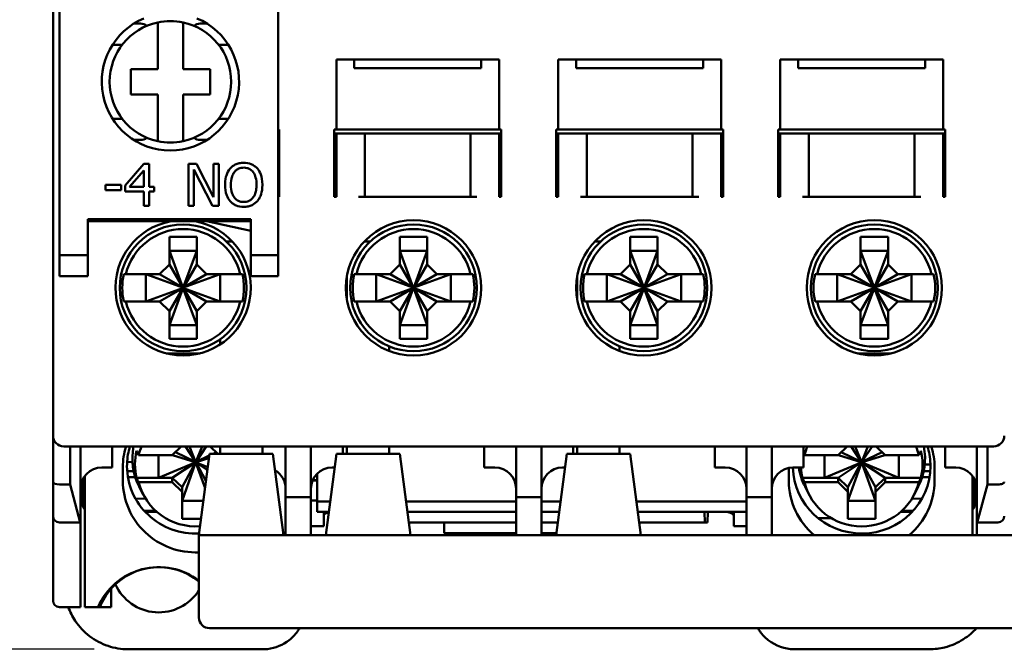
# Model space of a CAD drawing. Units: millimetres. Extents: x 13 to 546, y 6 to 425.
# Drawn here: x 67 to 114, y 228 to 257 of the extents above; entities that cross this region are included whole.
import ezdxf

# ---------------------------------------------------------------- set-up
doc = ezdxf.new("R2010")
doc.units = ezdxf.units.MM
doc.layers.add('Dimension {c3}', color=7, linetype='Continuous', lineweight=25)
doc.layers.add('Visible {c3}', color=7, linetype='Continuous', lineweight=50)
doc.styles.add('Dim Text {c3}', font='tahoma.ttf')
doc.dimstyles.new('OD mm[in] {c3 - mm[in]}', dxfattribs={"dimtxt": 3.175, "dimasz": 2.5, "dimexe": 3.175, "dimexo": 1.6002, "dimgap": 0.8, "dimtad": 0, "dimtih": 1, "dimtoh": 1, "dimdec": 1, "dimrnd": 1e-08, "dimzin": 4, "dimdsep": 46, "dimtxsty": 'Dim Text {c3}', "dimcen": 0.09, "dimdle": 10, "dimclrd": 176, "dimclre": 176, "dimclrt": 176, "dimadec": 1, "dimazin": 1, "dimtfac": 1.43937, "dimtofl": 0, "dimtmove": 0, "dimatfit": 3, "dimfxl": 1, "dimtolj": 1, "dimtzin": 4, "dimlwd": -1, "dimlwe": -1, "dimarcsym": 0})

# ---------------------------------------------------------------- blocks, each defined once
blk = doc.blocks.new('*D8')
at = {"layer": 'Defpoints', "color": 0, "transparency": 16777216}
for p in [(72.278, 308.673), (50.225, 227.673), (72.225, 227.673)]:
    blk.add_point(p, dxfattribs=at)
at = {"layer": 'Dimension {c3}', "color": 176, "true_color": 0x000080, "transparency": 16777216}
for p, q in [((70.678, 308.673), (47.05, 308.673)), ((50.225, 306.173), (50.225, 273.732)), ((50.225, 230.173), (50.225, 262.614)), ((70.625, 227.673), (47.05, 227.673))]:
    blk.add_line(p, q, dxfattribs=at)
for points in [[(49.809, 306.173), (50.642, 306.173), (50.225, 308.673)], [(49.809, 230.173), (50.642, 230.173), (50.225, 227.673)]]:
    blk.add_solid(points, dxfattribs=at)
at = {"layer": 'Dimension {c3}', "color": 176, "true_color": 0x000080, "transparency": 16777216, "insert": (50.225, 272.932), "char_height": 3.175, "attachment_point": 2, "style": 'Dim Text {c3}'}
blk.add_mtext('\\A1; 81.0 mm\\P[3 3/16 in]', dxfattribs=at)

msp = doc.modelspace()

# ---------------------------------------------------------------- linework, layer by layer
at = {"layer": 'Visible {c3}'}
for p, q in [((68.687, 295.773), (68.687, 237.773)), ((68.987, 246.323), (68.987, 287.323)), ((79.337, 287.323), (79.337, 246.323)), ((72.505, 257.273), (72.828, 257.273)), ((73.637, 255.123), (73.637, 257.335)), ((74.837, 257.335), (74.837, 255.123)), ((75.645, 257.273), (75.969, 257.273)), ((71.956, 256.273), (71.498, 256.273)), ((76.975, 256.273), (76.518, 256.273)), ((89.787, 255.573), (82.087, 255.573)), ((82.087, 255.573), (82.087, 252.273)), ((82.937, 255.173), (82.937, 255.573)), ((88.937, 255.173), (88.937, 255.573)), ((89.787, 252.273), (89.787, 255.573)), ((100.287, 255.573), (92.587, 255.573)), ((92.587, 255.573), (92.587, 252.273)), ((93.437, 255.573), (93.437, 255.173)), ((99.437, 255.173), (99.437, 255.573)), ((100.287, 252.273), (100.287, 255.573)), ((110.787, 255.573), (103.087, 255.573)), ((103.087, 255.573), (103.087, 252.273)), ((103.937, 255.173), (103.937, 255.573)), ((109.937, 255.173), (109.937, 255.573)), ((110.787, 252.273), (110.787, 255.573)), ((72.362, 255.123), (73.637, 255.123)), ((72.362, 253.923), (72.362, 255.123)), ((74.837, 255.123), (76.112, 255.123)), ((76.112, 255.123), (76.112, 253.923)), ((88.937, 255.173), (82.937, 255.173)), ((99.437, 255.173), (93.437, 255.173)), ((109.937, 255.173), (103.937, 255.173)), ((73.637, 253.923), (72.362, 253.923)), ((73.637, 251.711), (73.637, 253.923)), ((74.837, 253.923), (74.837, 251.711)), ((76.112, 253.923), (74.837, 253.923)), ((71.498, 252.773), (71.956, 252.773)), ((76.518, 252.773), (76.975, 252.773)), ((79.337, 252.273), (79.387, 252.273)), ((79.337, 252.073), (79.387, 252.073)), ((79.387, 249.073), (79.387, 252.273)), ((81.987, 252.273), (82.087, 252.273)), ((81.987, 252.273), (81.987, 249.073)), ((81.987, 252.073), (82.087, 252.073)), ((82.387, 252.273), (82.087, 252.273)), ((82.087, 252.073), (83.137, 252.073)), ((82.087, 252.073), (82.087, 249.073)), ((82.387, 252.273), (89.487, 252.273)), ((83.137, 252.073), (83.437, 252.073)), ((88.437, 252.073), (83.437, 252.073)), ((83.437, 252.073), (83.437, 249.073)), ((88.437, 252.073), (88.737, 252.073)), ((88.437, 249.073), (88.437, 252.073)), ((88.737, 252.073), (89.787, 252.073)), ((89.787, 252.273), (89.487, 252.273)), ((89.787, 252.273), (89.887, 252.273)), ((89.787, 252.073), (89.887, 252.073)), ((89.787, 252.073), (89.787, 249.073)), ((89.887, 249.073), (89.887, 252.273)), ((92.487, 252.273), (92.587, 252.273)), ((92.487, 252.273), (92.487, 249.073)), ((92.487, 252.073), (92.587, 252.073)), ((92.887, 252.273), (92.587, 252.273)), ((92.587, 252.073), (93.637, 252.073)), ((92.587, 252.073), (92.587, 249.073)), ((92.887, 252.273), (99.987, 252.273)), ((93.637, 252.073), (93.937, 252.073)), ((98.937, 252.073), (93.937, 252.073)), ((93.937, 252.073), (93.937, 249.073)), ((98.937, 252.073), (99.237, 252.073)), ((98.937, 249.073), (98.937, 252.073)), ((99.237, 252.073), (100.287, 252.073)), ((100.287, 252.273), (99.987, 252.273)), ((100.287, 252.273), (100.387, 252.273)), ((100.287, 252.073), (100.387, 252.073)), ((100.287, 252.073), (100.287, 249.073)), ((100.387, 249.073), (100.387, 252.273)), ((102.987, 252.273), (103.087, 252.273)), ((102.987, 252.273), (102.987, 249.073)), ((102.987, 252.073), (103.087, 252.073)), ((103.387, 252.273), (103.087, 252.273)), ((103.087, 252.073), (104.137, 252.073)), ((103.087, 252.073), (103.087, 249.073)), ((103.387, 252.273), (110.487, 252.273)), ((104.137, 252.073), (104.437, 252.073)), ((109.437, 252.073), (104.437, 252.073)), ((104.437, 252.073), (104.437, 249.073)), ((109.437, 252.073), (109.737, 252.073)), ((109.437, 249.073), (109.437, 252.073)), ((109.737, 252.073), (110.787, 252.073)), ((110.787, 252.273), (110.487, 252.273)), ((110.787, 252.273), (110.887, 252.273)), ((110.787, 252.073), (110.887, 252.073)), ((110.787, 252.073), (110.787, 249.073)), ((110.887, 249.073), (110.887, 252.273)), ((72.828, 251.773), (72.505, 251.773)), ((75.969, 251.773), (75.645, 251.773)), ((72.984, 250.648), (72.089, 249.617)), ((73.23, 250.648), (72.984, 250.648)), ((73.23, 249.551), (73.23, 250.648)), ((75.475, 250.648), (75.098, 250.648)), ((75.098, 250.648), (75.098, 248.648)), ((76.281, 249.065), (75.475, 250.648)), ((76.529, 250.648), (76.281, 250.648)), ((76.281, 250.648), (76.281, 249.065)), ((76.529, 248.648), (76.529, 250.648)), ((72.3, 249.551), (72.972, 250.332)), ((72.972, 250.332), (72.972, 249.551)), ((75.346, 250.373), (76.231, 248.648)), ((75.346, 248.648), (75.346, 250.373)), ((71.159, 249.645), (71.159, 249.402)), ((71.915, 249.645), (71.159, 249.645)), ((71.159, 249.402), (71.915, 249.402)), ((71.915, 249.402), (71.915, 249.645)), ((72.089, 249.617), (72.089, 249.335)), ((72.089, 249.335), (72.972, 249.335)), ((72.972, 249.551), (72.3, 249.551)), ((72.972, 249.335), (72.972, 248.648)), ((73.468, 249.551), (73.23, 249.551)), ((73.23, 248.648), (73.23, 249.335)), ((73.23, 249.335), (73.468, 249.335)), ((73.468, 249.335), (73.468, 249.551)), ((79.337, 249.073), (79.387, 249.073)), ((81.987, 249.073), (82.087, 249.073)), ((83.137, 249.073), (88.737, 249.073)), ((89.787, 249.073), (89.887, 249.073)), ((92.487, 249.073), (92.587, 249.073)), ((93.637, 249.073), (99.237, 249.073)), ((100.287, 249.073), (100.387, 249.073)), ((102.987, 249.073), (103.087, 249.073)), ((104.137, 249.073), (109.737, 249.073)), ((110.787, 249.073), (110.887, 249.073)), ((72.972, 248.648), (73.23, 248.648)), ((75.098, 248.648), (75.346, 248.648)), ((76.231, 248.648), (76.529, 248.648)), ((70.337, 246.323), (70.337, 248.023)), ((78.037, 248.023), (70.337, 248.023)), ((78.037, 247.923), (70.337, 247.923)), ((75.937, 247.923), (78.037, 247.473)), ((78.037, 248.023), (78.037, 246.323)), ((75.487, 247.183), (74.187, 247.183)), ((74.187, 247.183), (74.187, 245.883)), ((75.487, 245.883), (75.487, 247.183)), ((77.16, 246.973), (76.876, 246.973)), ((83.697, 246.973), (83.413, 246.973)), ((86.387, 247.183), (85.087, 247.183)), ((85.087, 247.183), (85.087, 245.883)), ((86.387, 245.883), (86.387, 247.183)), ((94.313, 246.973), (94.597, 246.973)), ((97.287, 247.183), (95.987, 247.183)), ((95.987, 247.183), (95.987, 245.883)), ((97.287, 245.883), (97.287, 247.183)), ((108.187, 247.183), (106.887, 247.183)), ((106.887, 247.183), (106.887, 245.883)), ((108.187, 245.883), (108.187, 247.183)), ((74.826, 244.798), (74.187, 246.533)), ((75.487, 246.533), (74.187, 246.533)), ((75.487, 246.533), (74.847, 244.798)), ((85.726, 244.798), (85.087, 246.533)), ((86.387, 246.533), (85.087, 246.533)), ((86.387, 246.533), (85.747, 244.798)), ((96.626, 244.798), (95.987, 246.533)), ((97.287, 246.533), (95.987, 246.533)), ((97.287, 246.533), (96.647, 244.798)), ((107.526, 244.798), (106.887, 246.533)), ((108.187, 246.533), (106.887, 246.533)), ((108.187, 246.533), (107.547, 244.798)), ((68.987, 245.323), (68.987, 246.323)), ((68.987, 246.323), (70.337, 246.323)), ((70.337, 245.323), (70.337, 246.323)), ((79.337, 246.323), (78.037, 246.323)), ((78.037, 246.323), (78.037, 245.323)), ((79.337, 246.323), (79.337, 245.323)), ((74.187, 245.883), (73.727, 245.423)), ((74.819, 244.791), (74.187, 245.883)), ((74.854, 244.791), (75.487, 245.883)), ((75.946, 245.423), (75.487, 245.883)), ((85.087, 245.883), (84.627, 245.423)), ((85.719, 244.791), (85.087, 245.883)), ((85.754, 244.791), (86.387, 245.883)), ((86.846, 245.423), (86.387, 245.883)), ((95.987, 245.883), (95.527, 245.423)), ((96.619, 244.791), (95.987, 245.883)), ((96.654, 244.791), (97.287, 245.883)), ((97.746, 245.423), (97.287, 245.883)), ((106.887, 245.883), (106.427, 245.423)), ((107.519, 244.791), (106.887, 245.883)), ((107.554, 244.791), (108.187, 245.883)), ((108.646, 245.423), (108.187, 245.883)), ((68.987, 245.323), (70.337, 245.323)), ((73.727, 245.423), (72.132, 245.423)), ((73.077, 245.423), (74.812, 244.783)), ((73.077, 244.123), (73.077, 245.423)), ((73.727, 245.423), (74.819, 244.791)), ((74.854, 244.791), (75.946, 245.423)), ((74.862, 244.783), (76.596, 245.423)), ((75.946, 245.423), (77.541, 245.423)), ((76.596, 244.123), (76.596, 245.423)), ((79.337, 245.323), (78.037, 245.323)), ((82.587, 245.337), (82.587, 244.21)), ((84.627, 245.423), (83.032, 245.423)), ((83.977, 245.423), (85.712, 244.783)), ((83.977, 244.123), (83.977, 245.423)), ((84.627, 245.423), (85.719, 244.791)), ((85.754, 244.791), (86.846, 245.423)), ((85.762, 244.783), (87.496, 245.423)), ((86.846, 245.423), (88.441, 245.423)), ((87.496, 244.123), (87.496, 245.423)), ((93.487, 244.21), (93.487, 245.337)), ((95.527, 245.423), (93.932, 245.423)), ((94.877, 245.423), (96.612, 244.783)), ((94.877, 244.123), (94.877, 245.423)), ((95.527, 245.423), (96.619, 244.791)), ((96.654, 244.791), (97.746, 245.423)), ((96.662, 244.783), (98.396, 245.423)), ((97.746, 245.423), (99.341, 245.423)), ((98.396, 244.123), (98.396, 245.423)), ((106.427, 245.423), (104.832, 245.423)), ((105.777, 245.423), (107.512, 244.783)), ((105.777, 244.123), (105.777, 245.423)), ((106.427, 245.423), (107.519, 244.791)), ((107.554, 244.791), (108.646, 245.423)), ((107.562, 244.783), (109.296, 245.423)), ((108.646, 245.423), (110.241, 245.423)), ((109.296, 244.123), (109.296, 245.423)), ((73.077, 244.123), (74.812, 244.763)), ((73.727, 244.123), (74.819, 244.755)), ((74.187, 243.664), (74.819, 244.755)), ((74.187, 243.014), (74.826, 244.748)), ((74.819, 244.791), (74.812, 244.783)), ((74.812, 244.783), (74.812, 244.763)), ((74.812, 244.763), (74.819, 244.755)), ((74.826, 244.798), (74.819, 244.791)), ((74.819, 244.755), (74.826, 244.748)), ((74.847, 244.798), (74.826, 244.798)), ((74.826, 244.748), (74.847, 244.748)), ((74.854, 244.791), (74.847, 244.798)), ((74.847, 244.748), (74.854, 244.755)), ((75.487, 243.014), (74.847, 244.748)), ((74.862, 244.783), (74.854, 244.791)), ((74.854, 244.755), (74.862, 244.763)), ((75.487, 243.664), (74.854, 244.755)), ((75.946, 244.123), (74.854, 244.755)), ((74.862, 244.763), (74.862, 244.783)), ((76.596, 244.123), (74.862, 244.763)), ((83.977, 244.123), (85.712, 244.763)), ((84.627, 244.123), (85.719, 244.755)), ((85.087, 243.664), (85.719, 244.755)), ((85.087, 243.014), (85.726, 244.748)), ((85.719, 244.791), (85.712, 244.783)), ((85.712, 244.783), (85.712, 244.763)), ((85.712, 244.763), (85.719, 244.755)), ((85.726, 244.798), (85.719, 244.791)), ((85.719, 244.755), (85.726, 244.748)), ((85.747, 244.798), (85.726, 244.798)), ((85.726, 244.748), (85.747, 244.748)), ((85.754, 244.791), (85.747, 244.798)), ((85.747, 244.748), (85.754, 244.755)), ((86.387, 243.014), (85.747, 244.748)), ((85.762, 244.783), (85.754, 244.791)), ((85.754, 244.755), (85.762, 244.763)), ((86.387, 243.664), (85.754, 244.755)), ((86.846, 244.123), (85.754, 244.755)), ((85.762, 244.763), (85.762, 244.783)), ((87.496, 244.123), (85.762, 244.763)), ((94.877, 244.123), (96.612, 244.763)), ((95.527, 244.123), (96.619, 244.755)), ((95.987, 243.664), (96.619, 244.755)), ((95.987, 243.014), (96.626, 244.748)), ((96.619, 244.791), (96.612, 244.783)), ((96.612, 244.783), (96.612, 244.763)), ((96.612, 244.763), (96.619, 244.755)), ((96.626, 244.798), (96.619, 244.791)), ((96.619, 244.755), (96.626, 244.748)), ((96.647, 244.798), (96.626, 244.798)), ((96.626, 244.748), (96.647, 244.748)), ((96.654, 244.791), (96.647, 244.798)), ((96.647, 244.748), (96.654, 244.755)), ((97.287, 243.014), (96.647, 244.748)), ((96.662, 244.783), (96.654, 244.791)), ((96.654, 244.755), (96.662, 244.763)), ((97.287, 243.664), (96.654, 244.755)), ((97.746, 244.123), (96.654, 244.755)), ((96.662, 244.763), (96.662, 244.783)), ((98.396, 244.123), (96.662, 244.763)), ((105.777, 244.123), (107.512, 244.763)), ((106.427, 244.123), (107.519, 244.755)), ((106.887, 243.664), (107.519, 244.755)), ((106.887, 243.014), (107.526, 244.748)), ((107.519, 244.791), (107.512, 244.783)), ((107.512, 244.783), (107.512, 244.763)), ((107.512, 244.763), (107.519, 244.755)), ((107.526, 244.798), (107.519, 244.791)), ((107.519, 244.755), (107.526, 244.748)), ((107.547, 244.798), (107.526, 244.798)), ((107.526, 244.748), (107.547, 244.748)), ((107.554, 244.791), (107.547, 244.798)), ((107.547, 244.748), (107.554, 244.755)), ((108.187, 243.014), (107.547, 244.748)), ((107.562, 244.783), (107.554, 244.791)), ((107.554, 244.755), (107.562, 244.763)), ((108.187, 243.664), (107.554, 244.755)), ((108.646, 244.123), (107.554, 244.755)), ((107.562, 244.763), (107.562, 244.783)), ((109.296, 244.123), (107.562, 244.763)), ((72.132, 244.123), (73.727, 244.123)), ((73.727, 244.123), (74.187, 243.664)), ((75.487, 243.664), (75.946, 244.123)), ((75.946, 244.123), (77.541, 244.123)), ((83.032, 244.123), (84.627, 244.123)), ((84.627, 244.123), (85.087, 243.664)), ((86.387, 243.664), (86.846, 244.123)), ((86.846, 244.123), (88.441, 244.123)), ((93.932, 244.123), (95.527, 244.123)), ((95.527, 244.123), (95.987, 243.664)), ((97.287, 243.664), (97.746, 244.123)), ((97.746, 244.123), (99.341, 244.123)), ((104.832, 244.123), (106.427, 244.123)), ((106.427, 244.123), (106.887, 243.664)), ((108.187, 243.664), (108.646, 244.123)), ((108.646, 244.123), (110.241, 244.123)), ((74.187, 243.664), (74.187, 242.364)), ((75.487, 242.364), (75.487, 243.664)), ((85.087, 243.664), (85.087, 242.364)), ((86.387, 242.364), (86.387, 243.664)), ((95.987, 243.664), (95.987, 242.364)), ((97.287, 242.364), (97.287, 243.664)), ((106.887, 243.664), (106.887, 242.364)), ((108.187, 242.364), (108.187, 243.664)), ((75.487, 243.014), (74.187, 243.014)), ((86.387, 243.014), (85.087, 243.014)), ((97.287, 243.014), (95.987, 243.014)), ((108.187, 243.014), (106.887, 243.014)), ((74.187, 242.364), (75.487, 242.364)), ((76.587, 242.336), (76.587, 242.094)), ((85.087, 242.364), (86.387, 242.364)), ((95.987, 242.364), (97.287, 242.364)), ((106.887, 242.364), (108.187, 242.364)), ((84.587, 242.002), (84.587, 241.787)), ((95.487, 241.787), (95.487, 242.002)), ((74.043, 241.673), (75.63, 241.673)), ((106.743, 241.673), (108.33, 241.673)), ((68.687, 235.597), (68.687, 237.773)), ((69.187, 237.273), (113.187, 237.273)), ((69.487, 237.273), (69.487, 235.473)), ((69.987, 237.273), (69.987, 233.673)), ((71.487, 236.273), (71.487, 237.273)), ((74.753, 237.273), (74.327, 236.855)), ((75.419, 236.539), (74.944, 237.273)), ((75.426, 236.546), (75.137, 237.273)), ((75.736, 237.273), (75.447, 236.546)), ((75.454, 236.539), (75.93, 237.273)), ((76.476, 236.923), (76.12, 237.273)), ((76.587, 237.273), (76.587, 236.923)), ((78.587, 237.273), (78.587, 236.923)), ((79.687, 237.273), (79.687, 234.873)), ((80.887, 234.873), (80.887, 237.273)), ((82.387, 236.923), (82.387, 237.273)), ((82.587, 237.273), (82.587, 236.923)), ((84.587, 237.273), (84.587, 236.923)), ((89.087, 237.273), (89.087, 236.273)), ((90.587, 237.273), (90.587, 234.873)), ((91.787, 234.873), (91.787, 237.273)), ((93.287, 236.923), (93.287, 237.273)), ((93.487, 236.923), (93.487, 237.273)), ((95.487, 236.923), (95.487, 237.273)), ((99.987, 237.273), (99.987, 236.273)), ((101.487, 237.273), (101.487, 234.873)), ((102.687, 234.873), (102.687, 237.273)), ((104.187, 236.273), (104.187, 237.273)), ((106.253, 237.273), (105.827, 236.855)), ((106.919, 236.539), (106.444, 237.273)), ((106.926, 236.546), (106.637, 237.273)), ((107.236, 237.273), (106.947, 236.546)), ((106.954, 236.539), (107.43, 237.273)), ((108.046, 236.855), (107.62, 237.273)), ((110.887, 237.273), (110.887, 236.273)), ((112.387, 237.273), (112.387, 233.673)), ((112.887, 237.273), (112.887, 235.473)), ((74.327, 236.855), (72.732, 236.855)), ((73.677, 235.788), (73.677, 236.855)), ((74.335, 236.863), (75.412, 236.532)), ((74.47, 236.995), (75.419, 236.539)), ((75.454, 236.539), (76.076, 236.838)), ((75.462, 236.532), (76.06, 236.716)), ((76.087, 236.923), (75.587, 233.073)), ((76.087, 236.923), (79.087, 236.923)), ((76.252, 236.923), (76.403, 236.995)), ((79.087, 236.923), (79.587, 233.073)), ((82.087, 236.923), (81.587, 233.073)), ((82.087, 236.923), (85.087, 236.923)), ((85.087, 236.923), (85.587, 233.073)), ((92.987, 236.923), (92.487, 233.073)), ((92.987, 236.923), (95.987, 236.923)), ((95.987, 236.923), (96.487, 233.073)), ((105.827, 236.855), (104.232, 236.855)), ((105.177, 235.788), (105.177, 236.855)), ((105.835, 236.863), (106.912, 236.532)), ((105.97, 236.995), (106.919, 236.539)), ((106.954, 236.539), (107.903, 236.995)), ((106.962, 236.532), (108.038, 236.863)), ((108.046, 236.855), (109.641, 236.855)), ((108.696, 235.788), (108.696, 236.855)), ((70.987, 236.273), (71.487, 236.273)), ((71.987, 235.644), (71.987, 236.282)), ((72.441, 236.537), (72.189, 236.533)), ((73.677, 235.788), (75.412, 236.512)), ((74.327, 235.788), (75.419, 236.505)), ((74.787, 235.337), (75.419, 236.505)), ((74.787, 234.699), (75.426, 236.497)), ((75.419, 236.539), (75.412, 236.532)), ((75.412, 236.532), (75.412, 236.512)), ((75.412, 236.512), (75.419, 236.505)), ((75.426, 236.546), (75.419, 236.539)), ((75.419, 236.505), (75.426, 236.497)), ((75.447, 236.546), (75.426, 236.546)), ((75.426, 236.497), (75.447, 236.497)), ((75.454, 236.539), (75.447, 236.546)), ((75.447, 236.497), (75.454, 236.505)), ((75.875, 235.294), (75.447, 236.497)), ((75.462, 236.532), (75.454, 236.539)), ((75.454, 236.505), (75.462, 236.512)), ((75.92, 235.644), (75.454, 236.505)), ((75.987, 236.155), (75.454, 236.505)), ((75.462, 236.512), (75.462, 236.532)), ((76.004, 236.286), (75.462, 236.512)), ((81.887, 236.273), (82.002, 236.273)), ((89.087, 236.273), (89.587, 236.273)), ((92.787, 236.273), (92.902, 236.273)), ((99.987, 236.273), (100.487, 236.273)), ((103.487, 235.644), (103.487, 236.253)), ((103.687, 236.273), (104.187, 236.273)), ((105.177, 235.788), (106.912, 236.512)), ((105.827, 235.788), (106.919, 236.505)), ((106.287, 235.337), (106.919, 236.505)), ((106.287, 234.699), (106.926, 236.497)), ((106.919, 236.539), (106.912, 236.532)), ((106.912, 236.532), (106.912, 236.512)), ((106.912, 236.512), (106.919, 236.505)), ((106.926, 236.546), (106.919, 236.539)), ((106.919, 236.505), (106.926, 236.497)), ((106.947, 236.546), (106.926, 236.546)), ((106.926, 236.497), (106.947, 236.497)), ((106.954, 236.539), (106.947, 236.546)), ((106.947, 236.497), (106.954, 236.505)), ((107.587, 234.699), (106.947, 236.497)), ((106.962, 236.532), (106.954, 236.539)), ((106.954, 236.505), (106.962, 236.512)), ((107.587, 235.337), (106.954, 236.505)), ((108.046, 235.788), (106.954, 236.505)), ((106.962, 236.512), (106.962, 236.532)), ((108.696, 235.788), (106.962, 236.512)), ((109.924, 236.423), (110.189, 236.41)), ((110.387, 236.282), (110.387, 235.644)), ((110.887, 236.273), (111.387, 236.273)), ((70.087, 234.526), (70.087, 235.709)), ((70.187, 235.873), (70.187, 229.663)), ((72.192, 236.102), (72.498, 236.102)), ((72.573, 235.815), (72.227, 235.816)), ((73.677, 235.788), (72.633, 235.788)), ((74.327, 235.788), (73.677, 235.788)), ((74.787, 235.337), (74.327, 235.788)), ((74.327, 235.788), (74.327, 235.579)), ((81.187, 235.987), (81.187, 234.673)), ((105.177, 235.788), (104.133, 235.788)), ((105.827, 235.788), (105.177, 235.788)), ((106.287, 235.337), (105.827, 235.788)), ((105.827, 235.788), (105.827, 235.579)), ((108.046, 235.788), (107.587, 235.337)), ((108.696, 235.788), (108.046, 235.788)), ((108.046, 235.579), (108.046, 235.788)), ((109.74, 235.788), (108.696, 235.788)), ((109.8, 235.815), (110.146, 235.816)), ((110.181, 236.102), (109.875, 236.102)), ((112.187, 233.073), (112.187, 235.873)), ((112.287, 235.709), (112.287, 234.526)), ((68.687, 233.973), (68.687, 235.597)), ((68.987, 235.473), (69.487, 235.473)), ((69.969, 233.673), (69.487, 235.473)), ((72.732, 235.579), (74.327, 235.579)), ((72.953, 234.988), (72.758, 235.368)), ((74.327, 235.579), (74.787, 235.127)), ((74.787, 235.127), (74.787, 235.337)), ((80.964, 235.659), (81.187, 235.659)), ((81.187, 235.677), (80.972, 235.677)), ((104.232, 235.579), (105.827, 235.579)), ((104.453, 234.988), (104.258, 235.368)), ((105.827, 235.579), (106.287, 235.127)), ((106.287, 235.127), (106.287, 235.337)), ((107.587, 235.127), (108.046, 235.579)), ((107.587, 235.127), (107.587, 235.337)), ((108.046, 235.579), (109.641, 235.579)), ((109.42, 234.988), (109.616, 235.368)), ((112.887, 235.473), (112.404, 233.673)), ((112.887, 235.473), (113.387, 235.473)), ((73.064, 234.792), (72.586, 234.801)), ((74.787, 235.127), (74.787, 233.851)), ((79.687, 233.073), (79.687, 234.873)), ((79.687, 234.873), (80.887, 234.873)), ((80.887, 234.873), (80.887, 233.073)), ((90.587, 233.073), (90.587, 234.873)), ((90.587, 234.873), (91.787, 234.873)), ((91.787, 234.873), (91.787, 233.073)), ((101.487, 234.873), (102.687, 234.873)), ((101.487, 233.073), (101.487, 234.873)), ((102.687, 234.873), (102.687, 233.073)), ((106.287, 235.127), (106.287, 233.851)), ((107.587, 233.851), (107.587, 235.127)), ((109.309, 234.792), (109.788, 234.801)), ((75.798, 234.699), (74.787, 234.699)), ((81.187, 234.718), (80.887, 234.718)), ((81.187, 234.673), (81.794, 234.673)), ((81.187, 234.173), (81.187, 234.673)), ((85.379, 234.673), (90.587, 234.673)), ((91.787, 234.673), (92.694, 234.673)), ((96.279, 234.673), (101.487, 234.673)), ((107.587, 234.699), (106.287, 234.699)), ((68.687, 229.973), (68.687, 233.973)), ((73.532, 234.227), (72.996, 234.229)), ((73.592, 234.173), (73.047, 234.173)), ((74.787, 233.851), (75.688, 233.851)), ((81.729, 234.173), (81.187, 234.173)), ((81.487, 234.173), (81.487, 233.499)), ((90.587, 234.173), (85.444, 234.173)), ((92.629, 234.173), (91.787, 234.173)), ((101.487, 234.173), (96.344, 234.173)), ((99.498, 234.173), (99.52, 233.673)), ((99.668, 234.173), (99.646, 233.673)), ((100.887, 233.499), (100.887, 234.173)), ((105.507, 233.874), (104.883, 233.873)), ((106.287, 233.851), (107.587, 233.851)), ((108.781, 234.173), (109.326, 234.173)), ((109.378, 234.229), (108.842, 234.227)), ((68.987, 233.673), (69.969, 233.673)), ((69.969, 233.673), (69.987, 233.673)), ((69.987, 233.673), (69.987, 229.673)), ((81.487, 233.499), (80.887, 233.499)), ((90.587, 233.673), (85.509, 233.673)), ((87.187, 233.673), (87.187, 233.173)), ((92.565, 233.673), (91.787, 233.673)), ((99.52, 233.673), (96.409, 233.673)), ((99.646, 233.673), (99.52, 233.673)), ((100.887, 233.499), (101.487, 233.499)), ((112.387, 233.073), (112.387, 233.673)), ((112.387, 233.673), (112.404, 233.673)), ((112.404, 233.673), (113.387, 233.673)), ((75.587, 233.073), (76.087, 233.073)), ((75.587, 233.073), (75.587, 229.173)), ((76.087, 233.073), (79.687, 233.073)), ((80.887, 233.073), (79.687, 233.073)), ((80.887, 233.073), (90.587, 233.073)), ((90.587, 233.173), (87.187, 233.173)), ((88.937, 233.173), (88.937, 233.073)), ((91.787, 233.073), (90.587, 233.073)), ((92.5, 233.173), (91.787, 233.173)), ((91.787, 233.073), (101.487, 233.073)), ((102.687, 233.073), (101.487, 233.073)), ((102.687, 233.073), (133.687, 233.073)), ((71.437, 230.544), (71.437, 229.663)), ((68.987, 229.673), (69.987, 229.673)), ((70.187, 229.663), (70.811, 229.663)), ((70.897, 229.663), (71.437, 229.663)), ((76.087, 228.673), (149.987, 228.673)), ((78.628, 227.673), (72.225, 227.673)), ((110.148, 227.673), (103.745, 227.673))]:
    msp.add_line(p, q, dxfattribs=at)
for centre, radius in [((85.737, 244.773), 3.2), ((96.637, 244.773), 3.2), ((107.537, 244.773), 3.2), ((74.837, 244.773), 3), ((85.737, 244.773), 3), ((96.637, 244.773), 3), ((107.537, 244.773), 3)]:
    msp.add_circle(centre, radius, dxfattribs=at)
for centre, radius, start, end in [((74.237, 254.523), 3.25, 112.6199, 67.3801), ((74.237, 254.523), 2.875, 102.0459, 257.9541), ((74.237, 254.523), 2.875, 77.9541, 102.0459), ((74.237, 254.523), 2.875, 282.0459, 77.9541), ((74.237, 254.523), 2.875, 257.9541, 282.0459), ((74.837, 244.773), 3.2, 100.1418, 79.8582), ((74.837, 244.773), 2.781, 13.5153, 166.4847), ((85.737, 244.773), 2.781, 13.5153, 166.4847), ((96.637, 244.773), 2.781, 13.5153, 166.4847), ((107.537, 244.773), 2.781, 13.5153, 166.4847), ((74.837, 244.773), 2.878, 166.9448, 193.0552), ((74.837, 244.773), 2.878, 346.9448, 13.0552), ((85.737, 244.773), 2.878, 166.9448, 193.0552), ((85.737, 244.773), 2.878, 346.9448, 13.0552), ((96.637, 244.773), 2.878, 166.9448, 193.0552), ((96.637, 244.773), 2.878, 346.9448, 13.0552), ((107.537, 244.773), 2.878, 166.9448, 193.0552), ((107.537, 244.773), 2.878, 346.9448, 13.0552), ((74.837, 244.773), 2.781, 193.5153, 346.4847), ((85.737, 244.773), 2.781, 193.5153, 346.4847), ((96.637, 244.773), 2.781, 193.5153, 346.4847), ((107.537, 244.773), 2.781, 193.5153, 346.4847), ((69.187, 237.773), 0.5, 180, 270), ((113.187, 237.773), 0.5, 270, 0), ((70.987, 235.273), 1, 90, 180), ((81.887, 235.273), 1, 90, 180), ((89.587, 235.273), 1, 0, 90), ((92.787, 235.273), 1, 90, 180), ((100.487, 235.273), 1, 0, 90), ((103.687, 235.273), 1, 90, 180), ((111.387, 235.273), 1, 0, 90), ((78.687, 235.273), 1, 0, 59.8701), ((68.987, 233.973), 0.3, 180, 270), ((113.387, 233.973), 0.3, 270, 0), ((73.687, 231.673), 2.252, 204.2785, 327.5209), ((68.987, 229.973), 0.3, 180, 270), ((76.087, 229.173), 0.5, 180, 270)]:
    msp.add_arc(centre, radius, start, end, dxfattribs=at)
for centre, major_axis, ratio, start_param, end_param in [((72.828, 256.773), (0, 0.5), 0.953717, 5.632539, 6.283185), ((75.645, 256.773), (0, 0.5), 0.953717, 0, 0.650646), ((72.828, 252.273), (0, -0.5), 0.953717, 0, 0.650646), ((75.645, 252.273), (0, -0.5), 0.953717, 5.632539, 6.283185), ((75.437, 236.694), (-3, 0), 0.981627, 6.085098, 6.750052), ((75.437, 236.217), (-2.781, 0), 0.981627, 5.885818, 6.047298), ((106.937, 236.217), (-2.781, 0), 0.981627, 5.885818, 6.047298), ((106.937, 236.217), (2.781, 0), 0.981627, 0.235887, 0.397367), ((106.937, 236.694), (3, 0), 0.981627, 5.816319, 6.481272), ((75.437, 236.426), (-2.878, 0), 0.981627, 6.055329, 6.511041), ((106.937, 236.426), (2.878, 0), 0.981627, 6.055329, 6.511041), ((75.435, 236.344), (3.249, 0.148), 0.981552, 3.096821, 4.717543), ((106.938, 236.344), (3.249, -0.148), 0.981552, 3.210179, 6.327957), ((106.937, 236.694), (-3, 0), 0.981627, 0.143268, 0.466866), ((106.937, 236.426), (-2.878, 0), 0.981627, 0.05431, 0.227856), ((68.987, 235.597), (-0.3, 0), 0.414214, 0, 1.570796), ((75.437, 235.644), (-3.45, 0), 0.981627, 0, 1.614288), ((75.437, 236.217), (-2.781, 0), 0.981627, 0.235887, 1.644438), ((106.937, 235.644), (-3.45, 0), 0.981627, 0, 0.862037), ((106.937, 236.217), (2.781, 0), 0.981627, 3.37748, 6.047298), ((106.937, 235.644), (3.45, 0), 0.981627, 5.421148, 6.283185), ((113.387, 235.597), (-0.3, 0), 0.414214, 1.570796, 3.141593), ((73.687, 228.445), (3.125, 0), 0.996775, 0.917145, 2.739731), ((73.687, 228.56), (-3, 0), 0.999848, 4.026536, 5.560451), ((73.687, 228.56), (-3, 0), 0.999848, 5.560479, 5.906566)]:
    msp.add_ellipse(centre, major_axis=major_axis, ratio=ratio, start_param=start_param, end_param=end_param, dxfattribs=at)
for points, knots in [([(77.704, 250.69), (77.632, 250.69), (77.56, 250.684), (77.424, 250.654), (77.361, 250.633), (77.208, 250.558), (77.128, 250.497), (77.061, 250.42)], [-0.07237029, -0.07237029, -0.07237029, -0.07237029, -0.05097542, -0.05097542, -0.03086017, -0.03086017, 0, 0, 0, 0]), ([(78.349, 250.42), (78.31, 250.464), (78.266, 250.503), (78.159, 250.579), (78.101, 250.607), (77.947, 250.671), (77.826, 250.69), (77.704, 250.69)], [-0.06104746, -0.06104746, -0.06104746, -0.06104746, -0.05015067, -0.05015067, -0.03671881, -0.03671881, 0, 0, 0, 0]), ([(77.061, 250.42), (76.979, 250.323), (76.922, 250.211), (76.859, 250.017), (76.821, 249.875), (76.821, 249.648)], [-0.17858, -0.17858, -0.17858, -0.17858, -0.0681159, -0.0681159, 0, 0, 0, 0]), ([(77.098, 249.648), (77.098, 249.753), (77.107, 249.904), (77.181, 250.122), (77.214, 250.192), (77.261, 250.253)], [-0.06924839, -0.06924839, -0.06924839, -0.06924839, -0.02299786, -0.02299786, 0, 0, 0, 0]), ([(77.261, 250.253), (77.29, 250.29), (77.322, 250.323), (77.401, 250.385), (77.44, 250.405), (77.546, 250.449), (77.626, 250.46), (77.706, 250.46)], [-0.04346079, -0.04346079, -0.04346079, -0.04346079, -0.03434039, -0.03434039, -0.02396723, -0.02396723, 0, 0, 0, 0]), ([(77.706, 250.46), (77.758, 250.46), (77.81, 250.455), (77.908, 250.43), (77.953, 250.413), (78.056, 250.354), (78.106, 250.308), (78.148, 250.253)], [-0.05111988, -0.05111988, -0.05111988, -0.05111988, -0.03544373, -0.03544373, -0.02077812, -0.02077812, 0, 0, 0, 0]), ([(78.148, 250.253), (78.219, 250.161), (78.252, 250.057), (78.3, 249.886), (78.312, 249.765), (78.312, 249.648)], [-0.05329082, -0.05329082, -0.05329082, -0.05329082, -0.03513355, -0.03513355, 0, 0, 0, 0]), ([(78.589, 249.648), (78.589, 249.874), (78.55, 250.031), (78.471, 250.243), (78.419, 250.338), (78.349, 250.42)], [-0.06792262, -0.06792262, -0.06792262, -0.06792262, -0.03235983, -0.03235983, 0, 0, 0, 0]), ([(76.821, 249.648), (76.821, 249.478), (76.843, 249.306), (76.94, 249.049), (76.99, 248.957), (77.059, 248.878)], [-0.08250718, -0.08250718, -0.08250718, -0.08250718, -0.03136334, -0.03136334, 0, 0, 0, 0]), ([(77.706, 248.836), (77.662, 248.836), (77.618, 248.84), (77.534, 248.857), (77.495, 248.87), (77.394, 248.918), (77.338, 248.96), (77.227, 249.083), (77.186, 249.161), (77.113, 249.366), (77.098, 249.511), (77.098, 249.648)], [-0.1046669, -0.1046669, -0.1046669, -0.1046669, -0.093553, -0.093553, -0.0830988, -0.0830988, -0.065196, -0.065196, -0.0411098, -0.0411098, 0, 0, 0, 0]), ([(78.312, 249.648), (78.312, 249.562), (78.306, 249.475), (78.278, 249.318), (78.258, 249.246), (78.184, 249.083), (78.133, 249.024), (78.048, 248.94), (77.993, 248.903), (77.859, 248.848), (77.783, 248.836), (77.706, 248.836)], [-0.08297407, -0.08297407, -0.08297407, -0.08297407, -0.07012566, -0.07012566, -0.05915092, -0.05915092, -0.04339649, -0.04339649, -0.02321392, -0.02321392, 0, 0, 0, 0]), ([(78.349, 248.878), (78.389, 248.924), (78.423, 248.974), (78.483, 249.085), (78.508, 249.146), (78.56, 249.311), (78.589, 249.455), (78.589, 249.648)], [-0.1257272, -0.1257272, -0.1257272, -0.1257272, -0.0931846, -0.0931846, -0.0580725, -0.0580725, 0, 0, 0, 0]), ([(77.059, 248.878), (77.098, 248.834), (77.142, 248.793), (77.236, 248.725), (77.287, 248.697), (77.458, 248.625), (77.58, 248.606), (77.704, 248.606)], [-0.07478682, -0.07478682, -0.07478682, -0.07478682, -0.05553101, -0.05553101, -0.03710016, -0.03710016, 0, 0, 0, 0]), ([(77.704, 248.606), (77.775, 248.606), (77.846, 248.613), (77.981, 248.641), (78.046, 248.663), (78.2, 248.737), (78.28, 248.801), (78.349, 248.878)], [-0.07278497, -0.07278497, -0.07278497, -0.07278497, -0.05125065, -0.05125065, -0.03112203, -0.03112203, 0, 0, 0, 0]), ([(71.987, 236.282), (71.987, 236.629), (72.043, 236.963), (72.134, 237.263), (72.138, 237.273)], [0, 0, 0, 0, 0.0625, 0.06467411, 0.06467411, 0.06467411, 0.06467411]), ([(72.324, 237.273), (72.284, 237.146), (72.253, 237.016), (72.23, 236.885), (72.204, 236.739), (72.189, 236.591), (72.185, 236.446)], [0.91443477, 0.91443477, 0.91443477, 0.91443477, 0.95507093, 0.95507093, 0.95507093, 1, 1, 1, 1]), ([(110.188, 236.446), (110.184, 236.591), (110.169, 236.739), (110.143, 236.885), (110.12, 237.016), (110.089, 237.146), (110.05, 237.273)], [0, 0, 0, 0, 0.04492902, 0.04492902, 0.04492902, 0.08556544, 0.08556544, 0.08556544, 0.08556544]), ([(110.236, 237.273), (110.239, 237.263), (110.331, 236.963), (110.387, 236.629), (110.387, 236.282)], [0.93532589, 0.93532589, 0.93532589, 0.93532589, 0.9375, 1, 1, 1, 1]), ([(72.183, 236.338), (72.183, 236.36), (72.183, 236.369), (72.184, 236.406), (72.184, 236.428), (72.185, 236.446)], [0, 0, 0, 0, 0.00666977, 0.00666977, 0.01490052, 0.01490052, 0.01490052, 0.01490052]), ([(110.19, 236.338), (110.19, 236.36), (110.19, 236.369), (110.19, 236.406), (110.189, 236.428), (110.188, 236.446)], [0.00000128, 0.00000128, 0.00000128, 0.00000128, 0.00666932, 0.00666932, 0.01489695, 0.01489695, 0.01489695, 0.01489695]), ([(70.074, 235.679), (70.075, 235.455), (70.077, 235.332), (70.077, 235.278), (70.08, 234.98), (70.083, 234.726), (70.087, 234.526)], [-0.3979382, -0.3979382, -0.3979382, -0.3979382, -0.25, -0.25, -0.25, -0.0000001, -0.0000001, -0.0000001, -0.0000001]), ([(112.287, 234.526), (112.29, 234.724), (112.293, 234.979), (112.296, 235.278), (112.297, 235.336), (112.298, 235.46), (112.3, 235.679)], [-0.9999999, -0.9999999, -0.9999999, -0.9999999, -0.75, -0.75, -0.75, -0.6033977, -0.6033977, -0.6033977, -0.6033977]), ([(70.187, 234.276), (70.18, 234.283), (70.175, 234.289), (70.142, 234.327), (70.122, 234.363), (70.094, 234.442), (70.087, 234.484), (70.087, 234.526)], [0.02247081, 0.02247081, 0.02247081, 0.02247081, 0.02506877, 0.02506877, 0.03739507, 0.03739507, 0.04999864, 0.04999864, 0.04999864, 0.04999864]), ([(112.287, 234.526), (112.287, 234.491), (112.285, 234.458), (112.251, 234.363), (112.231, 234.327), (112.199, 234.289), (112.193, 234.283), (112.187, 234.276)], [-0.05517357, -0.05517357, -0.05517357, -0.05517357, -0.03739831, -0.03739831, -0.0250688, -0.0250688, -0.02247073, -0.02247073, -0.02247073, -0.02247073]), ([(81.728, 234.158), (81.694, 234.149), (81.664, 234.139), (81.592, 234.108), (81.552, 234.085), (81.5, 234.036), (81.487, 234.011), (81.487, 233.989)], [0.1815831, 0.1815831, 0.1815831, 0.1815831, 0.1929211, 0.1929211, 0.21321217, 0.21321217, 0.23350324, 0.23350324, 0.23350324, 0.23350324]), ([(100.887, 233.989), (100.887, 234.011), (100.874, 234.036), (100.821, 234.085), (100.781, 234.108), (100.693, 234.145), (100.639, 234.162), (100.58, 234.173)], [0.23226633, 0.23226633, 0.23226633, 0.23226633, 0.2525574, 0.2525574, 0.27284847, 0.27284847, 0.29127263, 0.29127263, 0.29127263, 0.29127263]), ([(72.225, 227.673), (71.908, 227.676), (71.587, 227.732), (70.973, 227.939), (70.674, 228.096), (70.15, 228.496), (69.919, 228.744), (69.6, 229.221), (69.489, 229.442), (69.405, 229.673)], [0, 0, 0, 0, 0.095346, 0.095346, 0.1942016, 0.1942016, 0.2930438, 0.2930438, 0.3662996, 0.3662996, 0.3662996, 0.3662996]), ([(80.345, 228.673), (80.313, 228.618), (80.279, 228.565), (80.242, 228.513), (80.133, 228.362), (80.003, 228.226), (79.856, 228.111), (79.563, 227.881), (79.205, 227.734), (78.834, 227.687), (78.766, 227.679), (78.697, 227.674), (78.628, 227.673)], [-0.9963715, -0.9963715, -0.9963715, -0.9963715, -0.9048555, -0.9048555, -0.9048555, -0.6361181, -0.6361181, -0.6361181, -0.0987659, -0.0987659, -0.0987659, 0, 0, 0, 0]), ([(103.745, 227.673), (103.301, 227.677), (102.864, 227.837), (102.517, 228.111), (102.371, 228.226), (102.24, 228.362), (102.131, 228.513), (102.094, 228.565), (102.06, 228.618), (102.028, 228.673)], [-1, -1, -1, -1, -0.3639089, -0.3639089, -0.3639089, -0.095183, -0.095183, -0.095183, -0.0035707, -0.0035707, -0.0035707, -0.0035707]), ([(112.37, 228.673), (112.19, 228.474), (111.982, 228.299), (111.483, 227.978), (111.176, 227.845), (110.628, 227.707), (110.387, 227.676), (110.148, 227.673)], [0.2132063, 0.2132063, 0.2132063, 0.2132063, 0.2932368, 0.2932368, 0.3911189, 0.3911189, 0.4629109, 0.4629109, 0.4629109, 0.4629109])]:
    msp.add_open_spline(points, degree=3, knots=knots, dxfattribs=at)
for points in [[(72.033, 245.423), (72.066, 245.423), (72.099, 245.423), (72.132, 245.423)], [(77.541, 245.423), (77.574, 245.423), (77.607, 245.423), (77.64, 245.423)], [(82.933, 245.423), (82.966, 245.423), (82.999, 245.423), (83.032, 245.423)], [(88.441, 245.423), (88.474, 245.423), (88.507, 245.423), (88.54, 245.423)], [(93.833, 245.423), (93.866, 245.423), (93.899, 245.423), (93.932, 245.423)], [(99.341, 245.423), (99.374, 245.423), (99.407, 245.423), (99.44, 245.423)], [(104.733, 245.423), (104.766, 245.423), (104.799, 245.423), (104.832, 245.423)], [(110.241, 245.423), (110.274, 245.423), (110.307, 245.423), (110.34, 245.423)], [(72.132, 244.123), (72.099, 244.123), (72.066, 244.123), (72.033, 244.123)], [(77.64, 244.123), (77.607, 244.123), (77.574, 244.123), (77.541, 244.123)], [(83.032, 244.123), (82.999, 244.123), (82.966, 244.123), (82.933, 244.123)], [(88.54, 244.123), (88.507, 244.123), (88.474, 244.123), (88.441, 244.123)], [(93.932, 244.123), (93.899, 244.123), (93.866, 244.123), (93.833, 244.123)], [(99.44, 244.123), (99.407, 244.123), (99.374, 244.123), (99.341, 244.123)], [(104.832, 244.123), (104.799, 244.123), (104.766, 244.123), (104.733, 244.123)], [(110.34, 244.123), (110.307, 244.123), (110.274, 244.123), (110.241, 244.123)], [(72.633, 237.065), (72.666, 236.995), (72.699, 236.925), (72.732, 236.855)], [(104.187, 236.952), (104.202, 236.919), (104.217, 236.887), (104.232, 236.855)], [(109.641, 236.855), (109.674, 236.925), (109.707, 236.995), (109.74, 237.065)], [(72.732, 235.579), (72.699, 235.648), (72.666, 235.718), (72.633, 235.788)], [(104.232, 235.579), (104.199, 235.648), (104.166, 235.718), (104.133, 235.788)], [(109.74, 235.788), (109.707, 235.718), (109.674, 235.648), (109.641, 235.579)], [(70.897, 229.663), (70.868, 229.663), (70.84, 229.663), (70.811, 229.663)]]:
    msp.add_open_spline(points, degree=3, dxfattribs=at)

# ---------------------------------------------------------------- dimensions: what is measured, and where the dimension line sits
at = {"layer": 'Dimension {c3}', "color": 176, "true_color": 0x000080}
dim = msp.add_linear_dim(base=(50.225, 227.673), p1=(72.278, 308.673), p2=(72.225, 227.673), angle=270, text=' <> mm\\X[3 3/16 in]', dimstyle='OD mm[in] {c3 - mm[in]}', override={"dimdec": 1, "dimpost": '', "dimtp": 0, "dimtm": 0, "dimtdec": 2, "dimatfit": 1, "dimtvp": -0.25}, dxfattribs=at)
dim.commit()
dim.dimension.update_dxf_attribs({"geometry": '*D8', "text_midpoint": (50.225, 268.173), "dimtype": 160})

doc.saveas('drawing.dxf')
